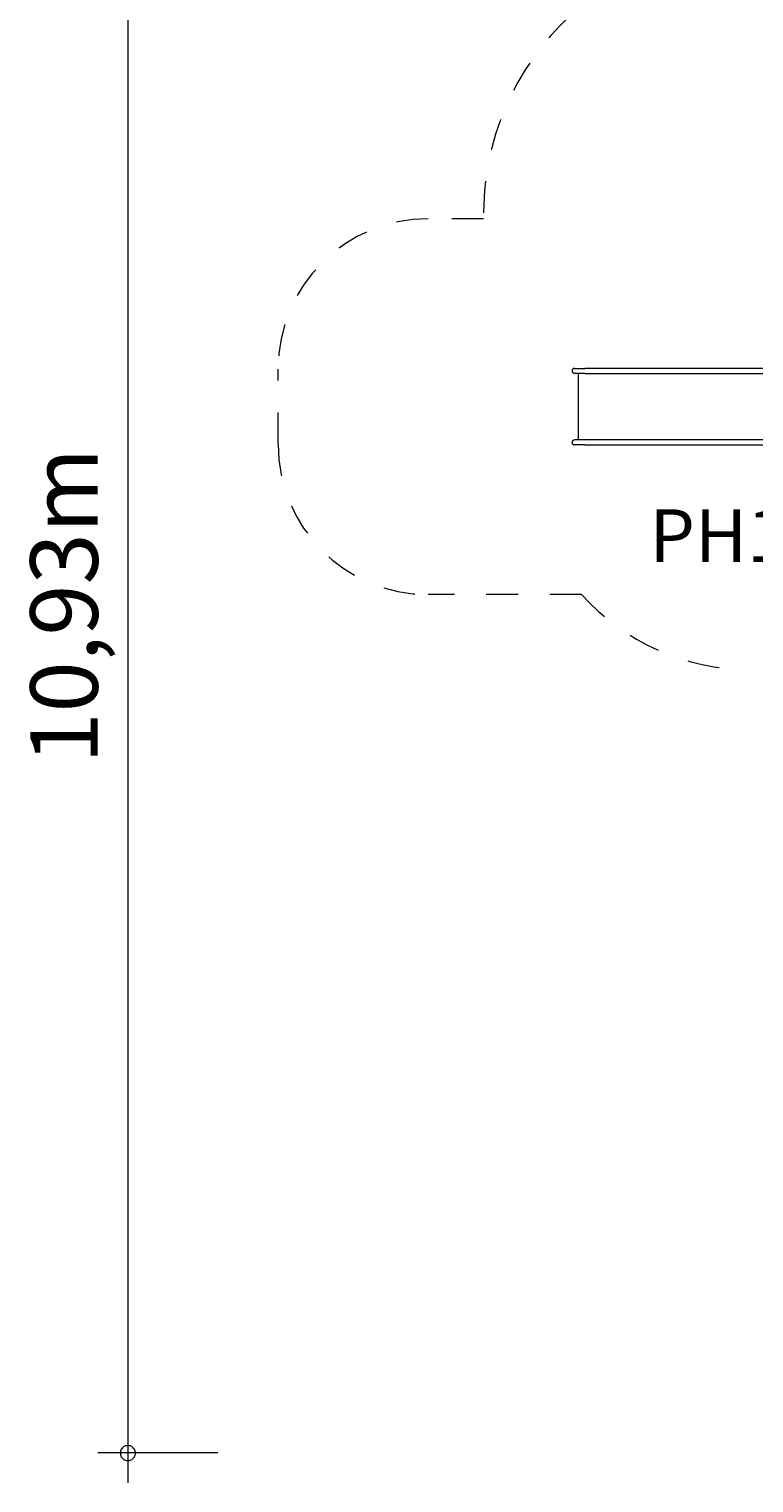
# Model space of a CAD drawing. Units: millimetres. Extents: x 111.7 to 182.4, y 61.5 to 144.3.
# Drawn here: x 111.7 to 135.9, y 61.5 to 109.9 of the extents above; entities that cross this region are included whole.
import ezdxf

# ---------------------------------------------------------------- set-up
doc = ezdxf.new("R2010")
doc.units = ezdxf.units.MM
doc.header["$MEASUREMENT"] = 0
for name, pattern in [('AI-Linetype-10', [2.116667, 1.058333, -1.058333]), ('AI-Linetype-11', [2.116667, 1.058333, -1.058333]), ('AI-Linetype-4', [2.116667, 1.058333, -1.058333]), ('AI-Linetype-5', [2.116667, 1.058333, -1.058333]), ('AI-Linetype-6', [2.116667, 1.058333, -1.058333]), ('AI-Linetype-7', [2.116667, 1.058333, -1.058333]), ('AI-Linetype-8', [2.116667, 1.058333, -1.058333]), ('AI-Linetype-9', [2.116667, 1.058333, -1.058333])]:
    doc.linetypes.add(name, pattern=pattern)
doc.layers.add('Ebene 1', color=7, linetype='Continuous', lineweight=0)

# ---------------------------------------------------------------- blocks, each defined once
blk = doc.blocks.new('Block_0')
at = {"layer": 'Ebene 1', "color": 250, "lineweight": 9}
for p, q in [((129.903, 98.586), (129.902, 98.586)), ((129.902, 98.586), (130.244, 98.586)), ((129.902, 98.416), (129.902, 98.416)), ((130.244, 98.416), (129.902, 98.416)), ((130.023, 98.416), (130.023, 96.206)), ((132.635, 98.586), (130.244, 98.586)), ((130.244, 98.416), (132.635, 98.416)), ((133.802, 98.586), (132.635, 98.586)), ((132.635, 98.416), (133.802, 98.416)), ((140.307, 98.586), (133.802, 98.586)), ((133.802, 98.416), (140.43, 98.416)), ((129.903, 96.206), (129.902, 96.206)), ((130.244, 96.206), (129.902, 96.206)), ((129.902, 96.036), (129.902, 96.036)), ((130.244, 96.036), (129.902, 96.036)), ((132.635, 96.206), (130.244, 96.206)), ((130.244, 96.036), (132.635, 96.036)), ((133.802, 96.206), (132.635, 96.206)), ((132.635, 96.036), (133.802, 96.036)), ((140.43, 96.206), (133.802, 96.206)), ((133.802, 96.036), (140.43, 96.036))]:
    blk.add_line(p, q, dxfattribs=at)
for points in [[(129.902, 98.586), (129.855, 98.586), (129.817, 98.548), (129.817, 98.501), (129.817, 98.455), (129.855, 98.416), (129.902, 98.416)], [(129.902, 96.206), (129.855, 96.206), (129.817, 96.168), (129.817, 96.121), (129.817, 96.075), (129.855, 96.036), (129.902, 96.036)]]:
    blk.add_open_spline(points, degree=3, knots=[0, 0, 0, 0, 1, 1, 1, 2, 2, 2, 2], dxfattribs=at)
blk = doc.blocks.new('Block_1')
at = {"layer": 'Ebene 1', "color": 250, "linetype": 'AI-Linetype-5', "lineweight": 18}
blk.add_line((126.868, 103.561), (125.023, 103.561), dxfattribs=at)
at = {"layer": 'Ebene 1', "color": 250, "linetype": 'AI-Linetype-7', "lineweight": 18}
blk.add_line((120.023, 96.061), (120.023, 98.561), dxfattribs=at)
at = {"layer": 'Ebene 1', "color": 250, "linetype": 'AI-Linetype-9', "lineweight": 18}
blk.add_line((130.133, 91.061), (125.023, 91.061), dxfattribs=at)
at = {"layer": 'Ebene 1', "color": 250, "linetype": 'AI-Linetype-11', "lineweight": 18}
blk.add_line((137.546, 88.561), (135.723, 88.561), dxfattribs=at)
at = {"layer": 'Ebene 1', "color": 250, "linetype": 'AI-Linetype-4', "lineweight": 18}
blk.add_open_spline([(129.78, 110.346), (127.884, 108.605), (126.823, 106.135), (126.868, 103.561)], degree=3, dxfattribs=at)
at = {"layer": 'Ebene 1', "color": 250, "linetype": 'AI-Linetype-6', "lineweight": 18}
blk.add_open_spline([(125.023, 103.561), (122.261, 103.561), (120.023, 101.323), (120.023, 98.561)], degree=3, dxfattribs=at)
at = {"layer": 'Ebene 1', "color": 250, "linetype": 'AI-Linetype-8', "lineweight": 18}
blk.add_open_spline([(120.023, 96.061), (120.023, 93.3), (122.261, 91.061), (125.023, 91.061)], degree=3, dxfattribs=at)
at = {"layer": 'Ebene 1', "color": 250, "linetype": 'AI-Linetype-10', "lineweight": 18}
blk.add_open_spline([(130.133, 91.061), (131.555, 89.471), (133.589, 88.561), (135.723, 88.561)], degree=3, dxfattribs=at)

msp = doc.modelspace()

# ---------------------------------------------------------------- linework, layer by layer
at = {"layer": 'Ebene 1', "color": 250, "lineweight": 18}
for p, q in [((115.023, 117.153), (115.023, 61.493)), ((118.023, 62.493), (114.023, 62.493))]:
    msp.add_line(p, q, dxfattribs=at)
for points in [[(115.273, 62.493), (115.273, 62.523), (115.263, 62.553), (115.253, 62.583), (115.243, 62.613), (115.223, 62.633), (115.203, 62.663), (115.183, 62.683), (115.153, 62.703), (115.133, 62.713), (115.103, 62.723), (115.073, 62.733), (115.043, 62.733), (115.003, 62.733), (114.973, 62.733), (114.943, 62.723), (114.913, 62.713), (114.893, 62.703), (114.863, 62.683), (114.843, 62.663), (114.823, 62.633), (114.803, 62.613), (114.793, 62.583), (114.783, 62.553), (114.773, 62.523), (114.773, 62.493)], [(114.773, 62.493), (114.773, 62.453), (114.783, 62.423), (114.793, 62.393), (114.803, 62.363), (114.823, 62.343), (114.843, 62.313), (114.863, 62.293), (114.893, 62.273), (114.913, 62.263), (114.943, 62.253), (114.973, 62.243), (115.003, 62.243), (115.043, 62.243), (115.073, 62.243), (115.103, 62.253), (115.133, 62.263), (115.153, 62.273), (115.183, 62.293), (115.203, 62.313), (115.223, 62.343), (115.243, 62.363), (115.253, 62.393), (115.263, 62.423), (115.273, 62.453), (115.273, 62.493)]]:
    msp.add_lwpolyline(points, dxfattribs=at)

# ---------------------------------------------------------------- block references
at = {"layer": 'Ebene 1'}
for name in ['Block_1', 'Block_0']:
    msp.add_blockref(name, (0, 0), dxfattribs=at)

# ---------------------------------------------------------------- texts
at = {"layer": 'Ebene 1', "insert": (114.023, 85.43), "char_height": 0.2, "attachment_point": 7, "rotation": 90}
msp.add_mtext('\\C7;\\FVAGRounded Lt Normal|b0|i0|c1;\\H2.250000;\\W1.000000;10,93m', dxfattribs=at)
at = {"layer": 'Ebene 1', "insert": (132.396, 92.146), "char_height": 0.2, "attachment_point": 7}
msp.add_mtext('\\C7;\\FVAGRounded Lt Normal|b0|i0|c1;\\H1.750000;\\W1.000000;PH145cm', dxfattribs=at)

doc.saveas('drawing.dxf')
